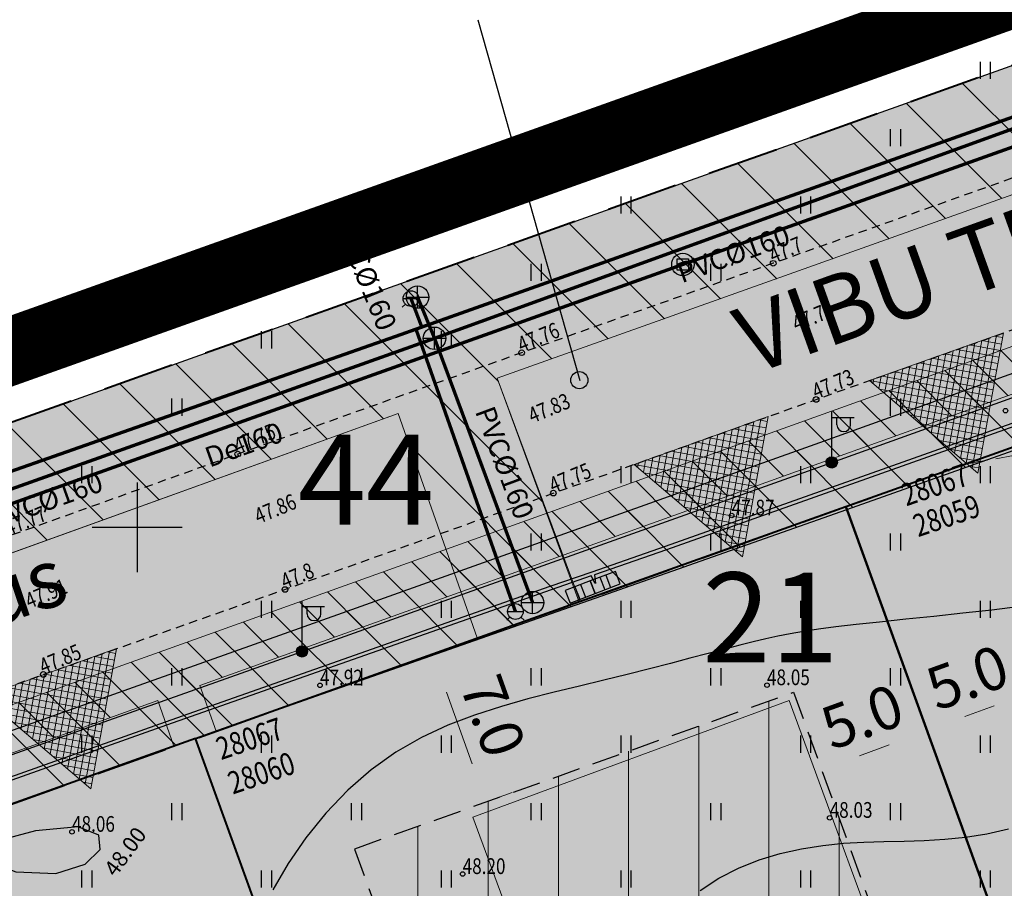
# Model space of a CAD drawing. Units: metres. Extents: x 546143 to 547565, y 6582310 to 6583332.
# Drawn here: x 546395 to 546439, y 6583034 to 6583073 of the extents above; entities that cross this region are included whole.
import ezdxf

# ---------------------------------------------------------------- set-up
doc = ezdxf.new("R2010")
doc.units = ezdxf.units.M
doc.header["$LTSCALE"] = 0.5
doc.header["$MEASUREMENT"] = 0
for name, pattern in [('ASFBET', [2.5, 1.5, -1]), ('DASHED', [0.75, 0.5, -0.25]), ('DASHED2', [9.525, 6.35, -3.175]), ('KATASTRIPIIR', [0.02, 0.01, 0.01]), ('NOLVAKRIIPS', [0.2, 0.1, 0.1]), ('PIIRID', [7.5, 5, -1, 0.5, -1])]:
    doc.linetypes.add(name, pattern=pattern)
for name, color, linetype, lineweight in [('___PLANALA', 223, 'PIIRID', 50), ('D_hoonestusala_viirutus', 7, 'Continuous', 9), ('D_SERVITUUDI_PIND_ELVESO_olev', 7, 'Continuous', 9), ('D_servituut_ELVESO_OLEV_joon', 7, 'Continuous', 13), ('D_SERVITUUT_KOOND_JOON_PLAN', 7, 'Continuous', 9), ('HOONE-PL_DT', 7, 'Continuous', 15), ('HOONESTUSALA-DT', 7, 'DASHED', 30), ('KAITSEVOOND_ELVESO_LAHTE', 7, 'PIIRANGUJOON', 18), ('KAITSEVÖÖND_LDTL', 7, 'PIIRANGUJOON', 18), ('KIRI_D', 7, 'Continuous', 15), ('KIRI_MOODUD', 7, 'Continuous', 15), ('KIRI_REDEL', 5, 'Continuous', 15), ('KRUNDID', 1, 'Continuous', 60), ('pl_sissesõit', 7, 'Continuous', 5), ('TEENÄHTAVUSKOLMNURK_DTI', 7, 'Continuous', 15), ('TS-ELAMUMAAD_PIND', 51, 'Continuous', 9), ('TS-TRANSPORDIMAA', 254, 'Continuous', 9)]:
    doc.layers.add(name, color=color, linetype=linetype, lineweight=lineweight)
for name, color, linetype in [('D_krundi_nr', 7, 'Continuous'), ('D_SERV_JOOON_ELEKT_LAHTE', 7, 'Continuous'), ('D_SERV_OLEV_ELEKT_PIND_LAHTE', 7, 'Continuous'), ('D_SERV_SIDE_PIND_PLAN', 7, 'Continuous'), ('TO_DKAEV', 7, 'Continuous'), ('TO_DTRASS', 6, 'Continuous'), ('TO_HALJASTUS', 3, 'Continuous'), ('TO_HORISONTAAL', 6, 'Continuous'), ('TO_KKAEV', 7, 'Continuous'), ('TO_KORGUS', 7, 'Continuous'), ('TO_KTRASS', 30, 'Continuous'), ('TO_MPKAABEL', 1, 'Continuous'), ('TO_PIIR', 32, 'Continuous'), ('TO_POST', 1, 'Continuous'), ('TO_TEE', 7, 'Continuous'), ('TO_VKAEV', 7, 'Continuous'), ('TO_VORK', 7, 'Continuous'), ('TO_VTRASS', 5, 'Continuous')]:
    doc.layers.add(name, color=color, linetype=linetype)
doc.styles.add('Arial', font='arial.ttf', dxfattribs={"height": 1.9})
doc.styles.add('ITALIC', font='italic.shx')
doc.styles.add('romans', font='romans.shx', dxfattribs={"width": 0.8, "height": 0.9})
doc.styles.get("Standard").update_dxf_attribs({"font": 'romans.shx', "width": 0.8, "height": 0.9})
doc.linetypes.add('-D-', pattern='A,10,-1.5,["D",romans,S=1.4,R=0,X=-0.7,Y=-0.7],-1.5,10,-3', length=26)
doc.linetypes.add('-K-', pattern='A,10,-1.5,["K",romans,S=1.4,R=0,X=-0.7,Y=-0.7],-1.5,10,-3', length=26)
doc.linetypes.add('-V-', pattern='A,10,-1.5,["V",romans,S=1.4,R=0,X=-0.7,Y=-0.7],-1.5,10,-3', length=26)
doc.linetypes.add('KAITSETORU', pattern='A,0,[153,mkm.shx,S=0.075,R=0,X=0,Y=0],-0.15,[153,mkm.shx,S=0.075,R=0,X=0,Y=0],-0.15,[153,mkm.shx,S=0.075,R=0,X=0,Y=0],-0.15,[153,mkm.shx,S=0.075,R=0,X=0,Y=0],-0.15,[153,mkm.shx,S=0.075,R=0,X=0,Y=0],-0.15,[153,mkm.shx,S=0.075,R=0,X=0,Y=0],-0.15,[152,mkm.shx,S=0.075,R=0,X=0,Y=0],-1.2', length=2.1)
doc.linetypes.add('MP_KBL', pattern='A,8,-2,[138,mkm.shx,S=1,R=0,X=0,Y=0],6,[138,mkm.shx,S=1,R=180,X=0,Y=0],-2', length=18)
doc.linetypes.add('PIIRANGUJOON', pattern='A,5,-2,[1,rist.shx,S=1,R=0,X=0,Y=0],-2', length=9)
doc.dimstyles.new('Copy of DIM500', dxfattribs={"dimtxt": 3, "dimasz": 1.8, "dimexe": 1.25, "dimexo": 0.625, "dimtad": 1, "dimdec": 1, "dimzin": 0, "dimdsep": 46, "dimtxsty": 'Arial', "dimcen": 2, "dimclrd": 256, "dimclre": 256, "dimclrt": 256, "dimazin": 0, "dimtfac": 1, "dimtdec": 1, "dimtmove": 0, "dimatfit": 3, "dimfxl": 1, "dimtvp": 1, "dimtolj": 1, "dimtzin": 0, "dimlwd": -1, "dimlwe": -1, "dimarcsym": 0})
pattern_1 = [(135, (0, 0), (-1.69705627485, -1.69705627485), [])]

# ---------------------------------------------------------------- blocks, each defined once
blk = doc.blocks.new('VKORIS')
at = {"color": 0, "linetype": 'Continuous'}
for p, q in [((0, 4), (0, -4)), ((-4, 0), (4, 0))]:
    blk.add_line(p, q, dxfattribs=at)
blk = doc.blocks.new('MEPOST')
at = {"color": 0, "linetype": 'Continuous', "const_width": 0.5}
blk.add_lwpolyline([(-0.25, 0, 1), (0.25, 0, 1)], format="xyb", close=True, dxfattribs=at)
at = {"color": 0, "linetype": 'Continuous'}
blk.add_circle((0, 0), 0.5, dxfattribs=at)
blk = doc.blocks.new('VAPOST')
at = {"color": 0, "linetype": 'Continuous'}
for p, q in [((0, 0.5), (0, 4.5)), ((0, 4), (2, 4)), ((0.453, 3.358), (0.453, 4)), ((1.679, 3.358), (1.679, 4))]:
    blk.add_line(p, q, dxfattribs=at)
blk.add_arc((1.066, 3.358), 0.613, 180, 0, dxfattribs=at)
blk = doc.blocks.new('DRKAEV')
at = {"color": 0, "linetype": 'Continuous'}
for p, q in [((-0.5, -0.5), (-0.5, 0.5)), ((-0.5, 0.5), (0.5, 0.5)), ((0.5, 0.5), (0.5, -0.5)), ((0.5, -0.5), (-0.5, -0.5))]:
    blk.add_line(p, q, dxfattribs=at)
blk.add_circle((0, 0), 1, dxfattribs=at)
blk = doc.blocks.new('KAKAEV')
at = {"color": 0, "linetype": 'Continuous'}
for p, q in [((0, -1), (0, 1)), ((-1, 0), (1, 0))]:
    blk.add_line(p, q, dxfattribs=at)
blk.add_circle((0, 0), 1, dxfattribs=at)
blk = doc.blocks.new('VESIIB')
at = {"color": 0, "linetype": 'Continuous'}
for p, q in [((-0.7, 0), (0.7, 0)), ((-0.495, -0.495), (-0.774, -0.774)), ((0.495, -0.495), (0.774, -0.774))]:
    blk.add_line(p, q, dxfattribs=at)
blk.add_circle((0, 0), 0.7, dxfattribs=at)
blk = doc.blocks.new('ELKAPP')
at = {"color": 0, "linetype": 'Continuous'}
for p, q in [((1.195, 0.597), (-1.195, 0.597)), ((-1.195, 0.597), (-1.195, -0.597)), ((-0.271, 0.597), (-0.271, -0.597)), ((0.271, 0.597), (0.271, -0.597)), ((1.195, -0.597), (1.195, 0.597)), ((-1.195, -0.597), (1.195, -0.597))]:
    blk.add_line(p, q, dxfattribs=at)
blk = doc.blocks.new('HEIN')
at = {"color": 0, "linetype": 'Continuous'}
for p, q in [((-0.455, 0.761), (-0.455, -0.761)), ((0.455, 0.761), (0.455, -0.761))]:
    blk.add_line(p, q, dxfattribs=at)
blk = doc.blocks.new('RING02')
at = {"color": 0, "linetype": 'Continuous', "lineweight": -3}
blk.add_circle((0, 0), 0.25, dxfattribs=at)
blk = doc.blocks.new('*D130')
at = {"layer": 'KIRI_MOODUD', "ltscale": 5, "transparency": 16777216}
for p, q in [((546434.985, 6583041.452), (546434.751, 6583042.099)), ((546430.278, 6583039.746), (546430.044, 6583040.393)), ((546432.162, 6583039.831), (546433.484, 6583040.31))]:
    blk.add_line(p, q, dxfattribs=at)
at = {"layer": 'KIRI_MOODUD', "lineweight": 30, "ltscale": 5, "transparency": 16777216}
for points in [[(546433.382, 6583040.592), (546433.587, 6583040.028), (546435.177, 6583040.924)], [(546432.06, 6583040.113), (546432.264, 6583039.549), (546430.47, 6583039.218)]]:
    blk.add_solid(points, dxfattribs=at)
at = {"layer": 'KIRI_MOODUD', "ltscale": 5, "transparency": 16777216, "insert": (546432.28, 6583041.57), "char_height": 1.9, "attachment_point": 5, "rotation": 19.9258, "style": 'Arial'}
blk.add_mtext('\\A1;5.0', dxfattribs=at)
blk = doc.blocks.new('*D131')
at = {"layer": 'KIRI_MOODUD', "ltscale": 5, "transparency": 16777216}
for p, q in [((546439.657, 6583043.214), (546439.429, 6583043.844)), ((546434.964, 6583041.511), (546434.735, 6583042.141)), ((546436.854, 6583041.58), (546438.163, 6583042.055))]:
    blk.add_line(p, q, dxfattribs=at)
at = {"layer": 'KIRI_MOODUD', "lineweight": 30, "ltscale": 5, "transparency": 16777216}
for points in [[(546438.061, 6583042.337), (546438.266, 6583041.773), (546439.855, 6583042.669)], [(546436.751, 6583041.862), (546436.956, 6583041.297), (546435.162, 6583040.966)]]:
    blk.add_solid(points, dxfattribs=at)
at = {"layer": 'KIRI_MOODUD', "ltscale": 5, "transparency": 16777216, "insert": (546436.964, 6583043.317), "char_height": 1.9, "attachment_point": 5, "rotation": 19.9413, "style": 'Arial'}
blk.add_mtext('\\A1;5.0', dxfattribs=at)
blk = doc.blocks.new('*D132')
at = {"layer": 'KIRI_MOODUD', "transparency": 16777216}
for p, q in [((546413.602, 6583044.518), (546414.345, 6583044.783)), ((546414.913, 6583039.466), (546413.772, 6583042.667)), ((546415.952, 6583037.926), (546416.695, 6583038.191))]:
    blk.add_line(p, q, dxfattribs=at)
for points in [[(546414.054, 6583042.768), (546413.489, 6583042.567), (546413.167, 6583044.363)], [(546415.196, 6583039.567), (546414.631, 6583039.366), (546415.518, 6583037.771)]]:
    blk.add_solid(points, dxfattribs=at)
at = {"layer": 'KIRI_MOODUD', "transparency": 16777216, "insert": (546415.845, 6583041.603), "char_height": 1.9, "attachment_point": 5, "rotation": 289.6234, "style": 'Arial'}
blk.add_mtext('\\A1;7.0', dxfattribs=at)

msp = doc.modelspace()

# ---------------------------------------------------------------- hatches: boundary and pattern name
at = {"layer": 'D_hoonestusala_viirutus'}
h = msp.add_hatch(dxfattribs=at)
h.set_pattern_fill('ANSI31', color=256, scale=25, angle=45, style=0)
h.set_pattern_definition([(90, (0, 0), (-3.125, 7e-16), [])])
h.paths.add_polyline_path([(546409.686, 6583035.691), (546429.22, 6583042.657), (546438.005, 6583018.444), (546430.295, 6583011.174), (546428.764, 6583003.366), (546422.262, 6583000.996)])
at = {"layer": 'D_SERV_OLEV_ELEKT_PIND_LAHTE', "linetype": 'Continuous', "ltscale": 5}
h = msp.add_hatch(dxfattribs=at)
h.set_pattern_fill('_USER', color=256, scale=2.4, angle=135, style=0, pattern_type=0)
h.set_pattern_definition(pattern_1)
edge = h.paths.add_edge_path()
edge.add_line((546534.116, 6583087.481), (546533.041, 6583090.352))
edge.add_line((546533.041, 6583090.352), (546503.871, 6583079.848))
edge.add_line((546503.871, 6583079.848), (546499.233, 6583092.044))
edge.add_line((546499.233, 6583092.044), (546497.486, 6583091.421))
edge.add_line((546497.486, 6583091.421), (546502.131, 6583079.221))
edge.add_line((546502.131, 6583079.221), (546501.236, 6583078.899))
edge.add_line((546501.236, 6583078.899), (546477.593, 6583070.637))
edge.add_line((546477.593, 6583070.637), (546454.103, 6583062.271))
edge.add_line((546454.103, 6583062.271), (546430.589, 6583053.827))
edge.add_line((546430.589, 6583053.827), (546407.006, 6583045.414))
edge.add_line((546407.006, 6583045.414), (546383.685, 6583037.134))
edge.add_line((546383.685, 6583037.134), (546371.753, 6583032.817))
edge.add_line((546371.753, 6583032.817), (546367.53, 6583045.081))
edge.add_line((546367.53, 6583045.081), (546365.504, 6583044.359))
edge.add_line((546365.504, 6583044.359), (546369.731, 6583032.086))
edge.add_line((546369.731, 6583032.086), (546356.617, 6583027.325))
edge.add_line((546356.617, 6583027.325), (546343.429, 6583022.623))
edge.add_line((546343.429, 6583022.623), (546344.412, 6583019.883))
edge.add_line((546344.412, 6583019.883), (546356.724, 6583024.24))
edge.add_line((546356.724, 6583024.24), (546359.493, 6583025.227))
edge.add_line((546359.493, 6583025.227), (546368.867, 6583028.569))
edge.add_line((546368.867, 6583028.569), (546402.59, 6583040.593))
edge.add_line((546402.59, 6583040.593), (546420.687, 6583046.942))
edge.add_line((546420.687, 6583046.942), (546431.6, 6583050.793))
edge.add_line((546431.6, 6583050.793), (546449.468, 6583057.132))
edge.add_line((546449.468, 6583057.132), (546453.554, 6583058.788))
edge.add_line((546453.554, 6583058.788), (546457.642, 6583060.222))
edge.add_line((546457.642, 6583060.222), (546471.945, 6583065.308))
edge.add_line((546471.945, 6583065.308), (546476.92, 6583067.08))
edge.add_line((546476.92, 6583067.08), (546506.728, 6583077.723))
edge.add_line((546506.728, 6583077.723), (546534.054, 6583087.407))
at = {"layer": 'D_SERV_SIDE_PIND_PLAN', "linetype": 'Continuous', "ltscale": 5}
h = msp.add_hatch(dxfattribs=at)
h.set_pattern_fill('_USER', color=256, scale=1.2, angle=135, style=0, pattern_type=0)
h.set_pattern_definition([(135, (0, 0), (-0.84852813742, -0.84852813742), [])])
h.paths.add_polyline_path([(546533.021, 6583087.098), (546534.116, 6583087.488), (546533.05, 6583090.453), (546532.714, 6583091.395), (546504.52, 6583081.325), (546456.336, 6583064.283), (546401.184, 6583044.509), (546355.266, 6583028.137), (546343.026, 6583023.773), (546343.697, 6583021.889), (546354.997, 6583025.918), (546355.723, 6583023.883), (546357.608, 6583024.555), (546356.881, 6583026.589), (546400.914, 6583042.289), (546401.64, 6583040.254), (546403.524, 6583040.925), (546402.798, 6583042.963), (546454.767, 6583061.596), (546455.529, 6583059.468), (546456.845, 6583059.938), (546458.715, 6583060.604), (546457.952, 6583062.734), (546504.244, 6583079.123), (546504.969, 6583077.096), (546506.852, 6583077.767), (546506.129, 6583079.793), (546532.066, 6583089.041)])
at = {"layer": 'D_SERVITUUDI_PIND_ELVESO_olev', "linetype": 'Continuous', "ltscale": 5}
h = msp.add_hatch(dxfattribs=at)
h.set_pattern_fill('_USER', color=256, scale=2.4, angle=135, style=0, pattern_type=0)
h.set_pattern_definition(pattern_1)
h.paths.add_polyline_path([(546530.559, 6583097.457), (546513.161, 6583091.369), (546516.74, 6583081.293), (546512.418, 6583079.752), (546508.778, 6583089.798), (546467.908, 6583075.113), (546471.395, 6583065.112), (546466.827, 6583063.47), (546463.243, 6583073.443), (546416.034, 6583056.633), (546419.721, 6583046.7), (546415.132, 6583045.083), (546411.618, 6583055.06), (546346.246, 6583031.5), (546349.69, 6583021.732), (546344.423, 6583019.854), (546339.049, 6583034.925), (546366.518, 6583044.719), (546445.64, 6583072.929), (546498.385, 6583091.741), (546528.724, 6583102.552)])
at = {"layer": 'pl_sissesõit', "ltscale": 5}
h = msp.add_hatch(dxfattribs=at)
h.set_pattern_fill('ANSI37', color=256, scale=2.36, angle=-55.3766, style=0)
h.set_pattern_definition([(169.6236379966, (5805288.4677, 6072310.75695), (0.053133437306, 0.290175529361), []), (79.6236379966, (5805288.4677, 6072310.75695), (0.290175529361, -0.053133437306), [])])
h.paths.add_polyline_path([(546438.576, 6583058.66), (546432.603, 6583056.527), (546437.433, 6583052.415)])
h = msp.add_hatch(dxfattribs=at)
h.set_pattern_fill('ANSI37', color=256, scale=2.36, angle=-55.3766, style=0)
h.set_pattern_definition([(169.6236379966, (5805277.9868, 6072307.02427), (0.053133437306, 0.290175529361), []), (79.6236379966, (5805277.9868, 6072307.02427), (0.290175529361, -0.053133437306), [])])
h.paths.add_polyline_path([(546428.095, 6583054.927), (546422.123, 6583052.794), (546426.952, 6583048.682)])
h = msp.add_hatch(dxfattribs=at)
h.set_pattern_fill('ANSI37', color=256, scale=2.36, angle=-55.3766, style=0)
h.set_pattern_definition([(169.6236379966, (5805248.9762, 6072296.69438), (0.053133437306, 0.290175529361), []), (79.6236379966, (5805248.9762, 6072296.69438), (0.290175529361, -0.053133437306), [])])
h.paths.add_polyline_path([(546399.085, 6583044.597), (546393.112, 6583042.464), (546397.941, 6583038.352)])
at = {"layer": 'TS-ELAMUMAAD_PIND', "linetype": 'Continuous', "lineweight": 30, "ltscale": 5}
for points in [[(546448.159, 6583005.113), (546431.554, 6583050.92), (546456.845, 6583059.938), (546465.948, 6583034.482), (546489.035, 6583022.216), (546489.735, 6583020.253)], [(546402.591, 6583040.592), (546431.555, 6583050.919), (546448.159, 6583005.114), (546419.268, 6582994.583)], [(546359.493, 6583025.227), (546370.494, 6582994.375), (546413.741, 6583009.831), (546402.591, 6583040.592)]]:
    msp.add_hatch(color=256, dxfattribs=at).paths.add_polyline_path(points)
at = {"layer": 'TS-TRANSPORDIMAA', "linetype": 'Continuous', "lineweight": 30, "ltscale": 5}
msp.add_hatch(color=256, dxfattribs=at).paths.add_polyline_path([(546344.423, 6583019.854), (546359.493, 6583025.227), (546402.59, 6583040.593), (546431.554, 6583050.92), (546456.845, 6583059.938), (546471.941, 6583065.32), (546476.916, 6583067.094), (546506.728, 6583077.723), (546534.114, 6583087.489), (546528.739, 6583102.561), (546498.385, 6583091.741), (546445.638, 6583072.933), (546366.518, 6583044.72), (546339.049, 6583034.926)])

# ---------------------------------------------------------------- linework, layer by layer
at = {"layer": '___PLANALA', "color": 200, "lineweight": 30, "const_width": 3, "flags": 128}
msp.add_lwpolyline([(546347.495, 6582899.957), (546414.674, 6582819.455), (546417.657, 6582802.957), (546435.725, 6582789.344), (546450.423, 6582806.323), (546495.462, 6582815.191), (546529.859, 6582856.828), (546617.059, 6582784.789), (546629.333, 6582799.293), (546662.729, 6582840.627), (546689.434, 6582873.939), (546708.721, 6582897.421), (546741.687, 6582937.905), (546756.434, 6582956.678), (546778.895, 6582989.14), (546788.089, 6583004.032), (546798.133, 6583020.303), (546767.238, 6583027.097), (546729.518, 6583037.337), (546700.266, 6583046.369), (546663.475, 6583061.551), (546651.372, 6583048.589), (546595.761, 6582988.464), (546557.449, 6583030.978), (546536.942, 6583088.496), (546530.561, 6583106.392), (546497.38, 6583094.562), (546444.632, 6583075.755), (546365.511, 6583047.544), (546335.216, 6583036.743), (546341.597, 6583018.846), (546375.659, 6582923.314), (546347.495, 6582899.957)], dxfattribs=at)
at = {"layer": 'D_SERV_JOOON_ELEKT_LAHTE', "ltscale": 5, "flags": 128}
for points in [[(546534.134, 6583087.435), (546533.041, 6583090.352), (546503.871, 6583079.848), (546499.233, 6583092.044), (546497.486, 6583091.421), (546502.131, 6583079.221), (546501.236, 6583078.899), (546477.593, 6583070.637), (546454.103, 6583062.271), (546430.589, 6583053.827), (546407.006, 6583045.414), (546383.685, 6583037.134)], [(546368.867, 6583028.569), (546402.59, 6583040.593), (546420.687, 6583046.942), (546431.6, 6583050.793), (546449.468, 6583057.132), (546453.554, 6583058.788), (546457.642, 6583060.222), (546471.945, 6583065.308), (546476.92, 6583067.08), (546506.728, 6583077.723), (546534.134, 6583087.435)]]:
    msp.add_lwpolyline(points, dxfattribs=at)
at = {"layer": 'D_servituut_ELVESO_OLEV_joon', "ltscale": 5, "flags": 128}
msp.add_lwpolyline([(546530.559, 6583097.457), (546513.161, 6583091.369), (546516.74, 6583081.293), (546512.418, 6583079.752), (546508.778, 6583089.798), (546467.908, 6583075.113), (546471.395, 6583065.112), (546466.827, 6583063.47), (546463.243, 6583073.443), (546416.034, 6583056.633), (546419.721, 6583046.7), (546415.132, 6583045.083), (546411.618, 6583055.06), (546346.246, 6583031.5), (546349.69, 6583021.732), (546344.423, 6583019.854), (546339.049, 6583034.925), (546366.518, 6583044.719), (546445.64, 6583072.929), (546498.385, 6583091.741), (546528.724, 6583102.552), (546530.559, 6583097.457)], dxfattribs=at)
at = {"layer": 'D_SERVITUUT_KOOND_JOON_PLAN', "ltscale": 5, "flags": 128}
msp.add_lwpolyline([(546382.905, 6583037.992), (546401.184, 6583044.509), (546456.336, 6583064.283), (546504.52, 6583081.325), (546532.714, 6583091.395), (546534.108, 6583087.485), (546533.021, 6583087.098), (546532.066, 6583089.041), (546506.134, 6583079.779), (546506.851, 6583077.767), (546504.969, 6583077.095), (546504.244, 6583079.123), (546457.952, 6583062.734), (546458.715, 6583060.604), (546455.531, 6583059.463), (546454.767, 6583061.596), (546402.798, 6583042.963), (546403.523, 6583040.924), (546401.64, 6583040.253), (546400.914, 6583042.289), (546383.604, 6583036.051)], dxfattribs=at)
at = {"layer": 'HOONE-PL_DT', "ltscale": 0.1, "flags": 128}
msp.add_lwpolyline([(546414.948, 6583037.096), (546429.024, 6583042.287), (546434.216, 6583028.199), (546420.137, 6583023.022), (546414.948, 6583037.096)], dxfattribs=at)
at = {"layer": 'HOONESTUSALA-DT', "ltscale": 5}
msp.add_lwpolyline([(546409.686, 6583035.691), (546429.22, 6583042.657), (546438.005, 6583018.444), (546430.295, 6583011.174), (546428.764, 6583003.366), (546422.262, 6583000.996)], close=True, dxfattribs=at)
at = {"layer": 'KAITSEVOOND_ELVESO_LAHTE', "flags": 128}
for points in [[(546339.049, 6583034.925), (546366.597, 6583044.747), (546445.64, 6583072.929), (546498.405, 6583091.685), (546528.724, 6583102.552)], [(546530.559, 6583097.457), (546513.161, 6583091.369), (546516.743, 6583081.285), (546512.429, 6583079.722), (546508.778, 6583089.798), (546467.908, 6583075.113), (546471.395, 6583065.112), (546466.827, 6583063.47), (546463.243, 6583073.443), (546416.034, 6583056.633), (546419.685, 6583046.665), (546415.132, 6583045.083), (546411.618, 6583055.06), (546385.341, 6583045.59), (546346.246, 6583031.5), (546349.69, 6583021.732)]]:
    msp.add_lwpolyline(points, dxfattribs=at)
at = {"layer": 'KAITSEVÖÖND_LDTL', "flags": 128}
for points in [[(546333.963, 6583019.249), (546334.652, 6583019.493), (546356.617, 6583027.325), (546359.9, 6583028.529), (546383.685, 6583037.134), (546407.006, 6583045.414), (546430.589, 6583053.827), (546454.103, 6583062.271), (546477.593, 6583070.637), (546501.236, 6583078.899), (546533.041, 6583090.352)], [(546457.599, 6583060.429), (546449.468, 6583057.132), (546423.892, 6583048.059), (546420.687, 6583046.942), (546401.38, 6583040.154), (546371.803, 6583029.648), (546359.612, 6583025.169), (546359.627, 6583025.018)]]:
    msp.add_lwpolyline(points, dxfattribs=at)
at = {"layer": 'KIRI_REDEL', "color": 5, "linetype": 'Continuous', "lineweight": 30}
msp.add_lwpolyline([(546415.164, 6583072.592), (546419.715, 6583056.532)], dxfattribs=at)
msp.add_circle((546419.688, 6583056.549), 0.383, dxfattribs=at)
at = {"layer": 'KRUNDID', "color": 5, "linetype": 'DASHED2', "lineweight": 40, "flags": 128}
msp.add_lwpolyline([(546344.423, 6583019.854), (546359.493, 6583025.227), (546402.59, 6583040.593), (546431.554, 6583050.92), (546456.845, 6583059.938), (546471.941, 6583065.32), (546476.916, 6583067.094), (546506.728, 6583077.723), (546534.114, 6583087.489), (546528.739, 6583102.561), (546498.385, 6583091.741), (546445.638, 6583072.933), (546366.518, 6583044.72), (546339.049, 6583034.926), (546344.423, 6583019.854)], dxfattribs=at)
at = {"layer": 'KRUNDID', "lineweight": 40, "ltscale": 0.5, "flags": 128}
msp.add_lwpolyline([(546448.159, 6583005.113), (546431.554, 6583050.92), (546456.845, 6583059.938), (546465.948, 6583034.482), (546489.035, 6583022.216), (546489.735, 6583020.253), (546448.159, 6583005.113)], dxfattribs=at)
at = {"layer": 'KRUNDID', "lineweight": 40, "ltscale": 0.5}
for points in [[(546402.591, 6583040.592), (546431.555, 6583050.919), (546448.159, 6583005.114), (546419.268, 6582994.583), (546402.591, 6583040.592)], [(546359.493, 6583025.227), (546370.494, 6582994.375), (546413.741, 6583009.831), (546402.591, 6583040.592), (546359.493, 6583025.227)]]:
    msp.add_lwpolyline(points, dxfattribs=at)
at = {"layer": 'pl_sissesõit', "ltscale": 5}
for points in [[(546438.576, 6583058.66), (546432.603, 6583056.527), (546437.433, 6583052.415), (546438.576, 6583058.66)], [(546428.095, 6583054.927), (546422.123, 6583052.794), (546426.952, 6583048.682), (546428.095, 6583054.927)], [(546399.085, 6583044.597), (546393.112, 6583042.464), (546397.941, 6583038.352), (546399.085, 6583044.597)]]:
    msp.add_lwpolyline(points, dxfattribs=at)
at = {"layer": 'TEENÄHTAVUSKOLMNURK_DTI', "linetype": 'DASHED2', "lineweight": 20, "ltscale": 0.25, "flags": 128}
msp.add_lwpolyline([(546467.133, 6583058.296), (546436.491, 6583052.737)], dxfattribs=at)
at = {"layer": 'TO_DTRASS', "linetype": '-D-', "ltscale": 0.5, "const_width": 0.15, "flags": 128}
for points in [[(546464.451, 6583075.996), (546424.298, 6583061.701)], [(546424.298, 6583061.701), (546384.533, 6583047.532), (546343.701, 6583032.703)]]:
    msp.add_lwpolyline(points, dxfattribs=at)
at = {"layer": 'TO_HORISONTAAL', "linetype": 'Continuous', "lineweight": -3, "elevation": 48}
for points in [[(546439.32, 6583046.469), (546438.058, 6583046.317), (546436.761, 6583046.172), (546435.468, 6583046.034), (546434.219, 6583045.904), (546433.052, 6583045.782), (546432.006, 6583045.669), (546431.107, 6583045.563), (546430.34, 6583045.463), (546429.673, 6583045.364), (546429.077, 6583045.261), (546428.525, 6583045.153), (546427.985, 6583045.033), (546427.43, 6583044.899), (546426.83, 6583044.746), (546426.16, 6583044.573), (546425.42, 6583044.379), (546424.612, 6583044.168), (546423.741, 6583043.941), (546422.811, 6583043.701), (546421.824, 6583043.451), (546420.785, 6583043.192), (546419.697, 6583042.927), (546418.565, 6583042.655), (546417.401, 6583042.362), (546416.217, 6583042.03), (546415.024, 6583041.644), (546413.836, 6583041.186), (546412.665, 6583040.639), (546411.523, 6583039.986), (546410.422, 6583039.21), (546409.376, 6583038.301), (546408.4, 6583037.282), (546407.509, 6583036.182), (546406.72, 6583035.033), (546406.047, 6583033.862)], [(546392.45, 6583035.513), (546394.601, 6583034.67), (546396.385, 6583034.586), (546397.68, 6583035.002), (546398.36, 6583035.659), (546398.301, 6583036.298), (546397.379, 6583036.66), (546395.47, 6583036.484), (546392.743, 6583035.768)], [(546425.063, 6583033.831), (546425.892, 6583034.375), (546426.772, 6583034.826), (546427.69, 6583035.19), (546428.631, 6583035.476), (546429.579, 6583035.69), (546430.521, 6583035.839), (546431.444, 6583035.933), (546432.352, 6583035.986), (546433.25, 6583036.015), (546434.146, 6583036.035), (546435.045, 6583036.064), (546435.954, 6583036.116), (546436.879, 6583036.209), (546437.827, 6583036.358), (546438.799, 6583036.574)]]:
    msp.add_lwpolyline(points, dxfattribs=at)
at = {"layer": 'TO_KORGUS', "linetype": 'Continuous'}
for centre in [(546438.661, 6583055.19), (546426.472, 6583050.527), (546408.14, 6583042.962), (546428.042, 6583042.972), (546430.833, 6583037.067), (546397.101, 6583036.445), (546414.492, 6583034.566)]:
    msp.add_circle(centre, 0.1, dxfattribs=at)
at = {"layer": 'TO_KTRASS', "linetype": '-K-', "ltscale": 0.5, "const_width": 0.15, "flags": 128}
for points in [[(546439.172, 6583067.805), (546413.241, 6583058.411)], [(546413.241, 6583058.411), (546412.486, 6583060.247)], [(546413.241, 6583058.411), (546377.991, 6583045.86), (546342.621, 6583033.413)], [(546413.241, 6583058.411), (546417.608, 6583046.646)]]:
    msp.add_lwpolyline(points, dxfattribs=at)
at = {"layer": 'TO_MPKAABEL', "linetype": 'KAITSETORU', "ltscale": 0.5, "flags": 128}
msp.add_lwpolyline([(546334.297, 6583018.306), (546334.987, 6583018.551), (546356.958, 6583026.384), (546360.242, 6583027.589), (546384.022, 6583036.193), (546407.341, 6583044.472), (546430.926, 6583052.885), (546454.44, 6583061.329), (546477.926, 6583069.694), (546501.572, 6583077.957), (546525.294, 6583086.621)], dxfattribs=at)
at = {"layer": 'TO_MPKAABEL', "linetype": 'MP_KBL', "ltscale": 0.5, "flags": 128}
for points in [[(546334.297, 6583018.306), (546334.987, 6583018.551), (546356.958, 6583026.384), (546360.242, 6583027.589), (546384.022, 6583036.193), (546407.341, 6583044.472), (546430.926, 6583052.885), (546454.44, 6583061.329), (546477.926, 6583069.694), (546501.572, 6583077.957), (546525.294, 6583086.621)], [(546474.205, 6583065.364), (546473.537, 6583067.408), (546471.715, 6583066.907), (546458.739, 6583062.131), (546458.077, 6583061.863), (546449.059, 6583058.207), (546423.511, 6583049.144), (546420.239, 6583048.004), (546418.38, 6583047.357), (546400.997, 6583041.239), (546371.434, 6583030.737), (546371.228, 6583031.283), (546367.049, 6583043.553), (546366.71, 6583044.42)], [(546474.062, 6583065.318), (546473.439, 6583067.225), (546471.761, 6583066.765), (546458.793, 6583061.991), (546458.133, 6583061.724), (546449.113, 6583058.067), (546423.561, 6583049.002), (546420.357, 6583047.886), (546420.412, 6583047.501)], [(546420.395, 6583047.495), (546420.215, 6583047.837), (546418.43, 6583047.215), (546401.047, 6583041.097), (546371.463, 6583030.588), (546365.357, 6583028.238), (546360.391, 6583026.557), (546358.541, 6583025.841), (546358.788, 6583023.332), (546359.317, 6583022.156), (546360.093, 6583020.029), (546366.173, 6583002.846), (546368.154, 6582997.41), (546372.036, 6582985.951), (546372.797, 6582983.782), (546381.509, 6582959.219), (546383.061, 6582955.169), (546383.896, 6582955.19)]]:
    msp.add_lwpolyline(points, dxfattribs=at)
at = {"layer": 'TO_PIIR', "linetype": 'KATASTRIPIIR', "ltscale": 0.5, "flags": 128}
for points in [[(546558.297, 6583113.096), (546558.297, 6583113.096), (546577.209, 6583129.591), (546587.699, 6583117.509), (546579.772, 6583110.595), (546569.105, 6583101.292), (546566.527, 6583099.044), (546534.116, 6583087.488), (546359.493, 6583025.227)], [(546439.581, 6583089.921), (546445.64, 6583072.929), (546366.518, 6583044.719)]]:
    msp.add_lwpolyline(points, dxfattribs=at)
at = {"layer": 'TO_TEE', "linetype": 'ASFBET', "ltscale": 0.5, "flags": 128}
msp.add_lwpolyline([(546601.202, 6583124.732), (546596.115, 6583130.093), (546591.791, 6583134.678), (546584.976, 6583142.275), (546585.752, 6583140.159), (546586.437, 6583136.705), (546586.352, 6583133.791), (546585.32, 6583131.425), (546584.989, 6583130.926), (546581.099, 6583127.376), (546572.32, 6583119.606), (546563.692, 6583112.303, -0.076958), (546556.297, 6583107.781), (546551.037, 6583105.539), (546545.059, 6583103.449), (546537.327, 6583100.662), (546522.516, 6583095.403), (546513.37, 6583092.163), (546498.363, 6583086.829), (546489.067, 6583083.511), (546474.681, 6583078.37), (546461.232, 6583073.579), (546451.21, 6583069.969), (546443.394, 6583067.116), (546428.321, 6583061.751), (546417.118, 6583057.767), (546404.485, 6583053.259), (546394.279, 6583049.599), (546381.88, 6583045.168), (546371.269, 6583041.397), (546357.131, 6583036.397), (546340.249, 6583030.388), (546332.245, 6583027.6), (546322.336, 6583024.049), (546307.951, 6583018.847), (546297.787, 6583015.207), (546285.408, 6583010.842), (546276.101, 6583007.483), (546267.705, 6583004.324, 0.04632), (546261.522, 6583001.319, 0.054283), (546254.95, 6582997.151, 0.059843), (546250.698, 6582993.396, -0.016649), (546246.014, 6582988.745), (546242.254, 6582984.22), (546237.428, 6582977.925, 0.06092), (546235.11, 6582972.781, 0.070451), (546234.452, 6582967.286, 0.081475), (546235.19, 6582963.784, 0.042334), (546238.069, 6582958.088), (546241.801, 6582953.309), (546247.907, 6582945.73), (546258.764, 6582932.651), (546269.97, 6582919.103), (546277.249, 6582910.289), (546288.697, 6582896.449), (546298.338, 6582884.849), (546306.664, 6582874.802), (546314.446, 6582865.525), (546328.987, 6582848.279, -0.13525), (546332.764, 6582840.476), (546333.18, 6582837.295), (546333.301, 6582830.043), (546333.386, 6582811.956), (546333.951, 6582798.974), (546333.928, 6582792.445, -0.258601), (546330.142, 6582785.709, -0.018329), (546321.744, 6582781.269, 0.015453), (546305.728, 6582772.836, -0.011588), (546290.207, 6582764.51), (546279.242, 6582758.741), (546269.611, 6582753.608), (546256.365, 6582746.697, -0.150528), (546253.529, 6582746.737), (546248.833, 6582744.934), (546242.225, 6582741.443), (546243.56, 6582739.572), (546245.782, 6582735.812), (546247.382, 6582732.465), (546256.323, 6582737.416, -0.129444), (546258.543, 6582740.728), (546271.735, 6582747.713), (546281.787, 6582752.979), (546292.555, 6582758.68), (546294.345, 6582759.536, -0.154192), (546296.882, 6582758.785), (546298.701, 6582756.387, -0.267188), (546295.927, 6582751.779), (546299.032, 6582747.943), (546300.596, 6582749.051, -0.156871), (546304.184, 6582749.2), (546302.295, 6582747.723), (546300.457, 6582746.341), (546301.111, 6582745.624), (546304.913, 6582748.451), (546314.888, 6582735.77, -0.184772), (546313.673, 6582732.747), (546312.134, 6582731.582), (546315.201, 6582727.721), (546317.035, 6582729.036, -0.207125), (546320.121, 6582729.159), (546320.737, 6582728.392), (546317.182, 6582725.671), (546317.764, 6582724.88), (546321.408, 6582727.549), (546333.468, 6582712.198, -0.219322), (546332.467, 6582708.995), (546331.121, 6582707.747), (546334.234, 6582703.965), (546335.954, 6582705.193, -0.200068), (546338.928, 6582705.386), (546339.664, 6582704.4), (546338.498, 6582703.542), (546336.121, 6582701.734), (546336.741, 6582700.97), (546339.383, 6582703.002), (546340.301, 6582703.692), (546351.901, 6582688.804, -0.238399), (546350.951, 6582685.921), (546349.554, 6582684.705), (546352.555, 6582680.806), (546354.246, 6582681.932, -0.237479), (546357.522, 6582681.83), (546357.995, 6582681.248), (546354.608, 6582678.786), (546355.224, 6582677.999), (546358.687, 6582680.468), (546365.335, 6582671.989), (546370.891, 6582665.241, -0.187699), (546370.231, 6582662.742), (546368.687, 6582661.028), (546371.741, 6582657.151), (546373.224, 6582658.363, -0.236189), (546376.553, 6582658.267), (546377.128, 6582657.635), (546373.636, 6582654.854), (546374.224, 6582654.102), (546377.769, 6582656.81), (546380.453, 6582653.538), (546382.899, 6582649.983, 0.00742), (546384.959, 6582646.51), (546384.962, 6582644.577, 0.076776), (546385.823, 6582641.578), (546386.088, 6582641.214), (546387.73, 6582642.088), (546391.927, 6582644.37), (546390.913, 6582645.937, 0.028607), (546388.044, 6582649.859, -0.031803), (546384.699, 6582655.627, -0.052447), (546384.049, 6582658.094, -0.243308), (546385.56, 6582661.602), (546387.302, 6582662.674), (546391.567, 6582664.896), (546399.778, 6582669.431), (546401.981, 6582665.558), (546402.885, 6582666.044), (546400.734, 6582669.945), (546401.733, 6582670.406, -0.161411), (546404.508, 6582669.321), (546405.68, 6582667.587), (546410.034, 6582670.093), (546409.36, 6582671.431, -0.21773), (546410.074, 6582675.075), (546411.945, 6582676.08), (546428.303, 6582684.952), (546430.452, 6582681.087), (546431.338, 6582681.591), (546429.248, 6582685.519), (546430.519, 6582686.208, -0.149276), (546433.233, 6582684.767), (546434.206, 6582683.15), (546438.637, 6582685.547), (546437.846, 6582687.263, -0.185876), (546438.337, 6582690.465), (546441.843, 6582692.46), (546452.31, 6582698.078), (546456.941, 6582700.476), (546459.04, 6582696.617), (546459.973, 6582697.035), (546457.804, 6582701.037), (546459.041, 6582701.669, -0.189452), (546461.788, 6582700.281), (546462.806, 6582698.687), (546467.186, 6582701.084), (546466.479, 6582702.623, -0.215255), (546467.265, 6582706.146), (546471.885, 6582708.722), (546483.13, 6582714.872), (546485.403, 6582710.982), (546486.29, 6582711.462), (546484.156, 6582715.394), (546485.457, 6582716.014, -0.187872), (546487.953, 6582714.956), (546489.264, 6582713.115), (546493.57, 6582715.437), (546492.807, 6582717.113, -0.143226), (546493.47, 6582720.525), (546498.399, 6582723.235), (546505.878, 6582727.637), (546511.308, 6582731.137), (546514.48, 6582732.974, -0.23466), (546520.247, 6582732.612, -0.088447), (546521.355, 6582728.938), (546521.213, 6582726.366), (546526.123, 6582725.908), (546527.043, 6582729.407, -0.317008), (546528.414, 6582730.56), (546529.707, 6582730.357), (546529.309, 6582725.512), (546530.254, 6582725.442), (546530.868, 6582730.184), (546533.205, 6582730.074), (546540.032, 6582729.51), (546547.614, 6582728.782, -0.099189), (546553.339, 6582727.053, -0.017715), (546562.315, 6582721.836, -0.109766), (546564.495, 6582719.676, -0.04377), (546565.853, 6582717.095, -0.27338), (546565.41, 6582711.497), (546570.043, 6582708.09), (546575.125, 6582714.36), (546581.492, 6582722.244), (546587.399, 6582729.306), (546594.622, 6582738.196), (546601.442, 6582746.551), (546611.672, 6582759.023), (546619.373, 6582768.514), (546628.125, 6582779.172), (546638.847, 6582792.333), (546645.588, 6582800.537), (546654.129, 6582810.883), (546663.431, 6582822.165), (546671.689, 6582832.103), (546681.306, 6582843.656), (546690.863, 6582855.377), (546700.141, 6582866.777), (546709.072, 6582877.826), (546718.105, 6582888.875), (546718.807, 6582889.671), (546728.216, 6582900.992), (546736.787, 6582911.466), (546744.017, 6582920.293), (546754.702, 6582933.884), (546766.105, 6582949.013), (546771.704, 6582956.752), (546780.116, 6582968.6), (546787.976, 6582980.251), (546795.838, 6582992.748), (546802.974, 6583004.877), (546807.861, 6583013.718, -0.040482), (546813.494, 6583022.207, -0.182235), (546821.711, 6583027.123), (546816.038, 6583028.476), (546810.596, 6583029.892), (546805.08, 6583031.023), (546799.02, 6583032.186), (546801.184, 6583030.072, -0.077757), (546803.029, 6583026.677, -0.027587), (546804.039, 6583023.719, -0.094916), (546803.896, 6583019.935), (546802.809, 6583016.764), (546797.969, 6583007.86), (546791.208, 6582996.283), (546783.063, 6582983.453), (546775.324, 6582971.878), (546766.919, 6582960.055), (546761.429, 6582952.589), (546758.91, 6582951.225, -0.276016), (546756.987, 6582951.276), (546754.644, 6582952.957), (546750.76, 6582947.976), (546752.832, 6582946.381, -0.327412), (546753.477, 6582941.858), (546750.027, 6582937.294), (546739.511, 6582923.931), (546732.333, 6582915.187), (546723.73, 6582904.717), (546714.171, 6582893.179), (546704.666, 6582881.536), (546696.172, 6582871.092), (546686.448, 6582859.161), (546677.092, 6582847.683), (546667.194, 6582835.682), (546659.793, 6582826.878), (546649.647, 6582814.625), (546641.388, 6582804.57), (546633.732, 6582795.244, -0.106719), (546628.226, 6582794.601), (546626.216, 6582795.449), (546625.181, 6582796.126), (546623.415, 6582797.463), (546616.264, 6582803.241), (546605.501, 6582812.086), (546593.883, 6582821.598), (546582.626, 6582830.955), (546570.863, 6582840.536), (546559.322, 6582849.933), (546547.662, 6582859.596), (546542.782, 6582863.499), (546538.826, 6582858.598), (546555.102, 6582845.392), (546566.304, 6582836.217), (546578.109, 6582826.508), (546589.122, 6582817.399), (546601.358, 6582807.445), (546611.891, 6582798.794), (546617.908, 6582793.846), (546621.229, 6582791.094), (546622.27, 6582790.234, -0.117257), (546624.408, 6582787.21, -0.106288), (546623.789, 6582783.055), (546614.867, 6582772.168), (546607.284, 6582762.825), (546597.136, 6582750.468), (546590.313, 6582742.091), (546583.142, 6582733.094), (546578.578, 6582727.816, -0.168614), (546573.59, 6582725.018, -0.148876), (546569.069, 6582725.604, -0.047161), (546565.8, 6582727.363), (546556.69, 6582732.345, 0.074752), (546548.877, 6582734.931), (546542.073, 6582735.751), (546533.784, 6582736.334), (546528.281, 6582737.1, -0.062128), (546521.012, 6582739.053, -0.03452), (546513.703, 6582742.634, -0.06381), (546510.521, 6582745.064), (546506.406, 6582748.518), (546496.687, 6582756.57), (546488.465, 6582763.447), (546475.917, 6582773.877), (546464.856, 6582783.054), (546454.697, 6582791.591), (546447.003, 6582798.08), (546436.609, 6582806.739, 0.006788), (546433.345, 6582809.384, 0.050555), (546427.267, 6582813.248, 0.06256), (546422.246, 6582815.027, 0.126297), (546412.843, 6582813.909), (546401.312, 6582810.643), (546381.323, 6582804.658), (546370.499, 6582801.341), (546357.193, 6582797.305), (546348.026, 6582794.041, -0.232632), (546342.435, 6582797.05, -0.133754), (546340.181, 6582803.299), (546339.672, 6582811.741), (546339.622, 6582830.777), (546339.433, 6582838.014, 0.058973), (546338.384, 6582843.744, 0.044072), (546336.569, 6582848.327), (546333.61, 6582852.544), (546319.861, 6582868.843), (546311.472, 6582878.964), (546303.711, 6582888.283), (546293.763, 6582900.282), (546282.372, 6582914.012), (546274.887, 6582922.989), (546264.279, 6582935.821), (546252.857, 6582949.729), (546247.03, 6582956.88), (546243.5, 6582961.358, -0.066826), (546241.309, 6582965.062, -0.224347), (546240.974, 6582970.665, -0.068174), (546243.143, 6582975.024), (546246.157, 6582979.013), (546250.486, 6582984.089), (546254.266, 6582988.016), (546258.824, 6582992.168, -0.072384), (546263.984, 6582995.454), (546269.994, 6582998.481), (546277.881, 6583001.354), (546287.277, 6583004.78), (546299.482, 6583009.035), (546310.221, 6583012.885), (546324.339, 6583018.002), (546334.338, 6583021.587), (546341.191, 6583023.977, -0.171795), (546344.388, 6583023.928, -0.06672), (546347.255, 6583022.48, -0.139919), (546348.653, 6583020.701), (546350.597, 6583015.525), (546355.144, 6583002.712), (546359.589, 6582990.285), (546364.375, 6582976.922), (546368.464, 6582965.41), (546373.002, 6582952.384), (546376.325, 6582943.286), (546378.784, 6582936.621), (546384.665, 6582938.998), (546382.269, 6582945.034), (546379.152, 6582953.842), (546374.529, 6582967.01), (546370.375, 6582978.65), (546365.635, 6582992.053), (546361.395, 6583003.99), (546356.549, 6583017.585), (546354.853, 6583023.156, -0.17528), (546356.065, 6583028.317, -0.152895), (546359.356, 6583030.438), (546373.285, 6583035.413), (546383.38, 6583039.005), (546395.825, 6583043.45), (546406.578, 6583047.234), (546418.526, 6583051.516), (546430.233, 6583055.69), (546444.82, 6583060.864), (546453.452, 6583064.031), (546463.4, 6583067.608), (546476.978, 6583072.492), (546490.673, 6583077.377), (546500.526, 6583080.862), (546514.398, 6583085.794), (546524.454, 6583089.37), (546538.719, 6583094.385), (546547.602, 6583097.676), (546553.172, 6583099.584, 0.03748), (546559.212, 6583102.174, 0.009809), (546563.302, 6583104.405, 0.039069), (546567.349, 6583107.158), (546576.273, 6583114.677), (546585.25, 6583122.564), (546589.601, 6583126.243, -0.272272), (546595.654, 6583127.278, -0.001975), (546598.529, 6583126.172)], format="xyb", close=True, dxfattribs=at)
at = {"layer": 'TO_VTRASS', "color": 5, "linetype": '-V-', "lineweight": 30, "const_width": 0.15}
for points in [[(546411.585, 6583058.524), (546511.785, 6583094.132)], [(546412.192, 6583060.178), (546412.674, 6583058.911)], [(546416.841, 6583046.25), (546412.414, 6583058.819)], [(546341.8, 6583034.041), (546411.585, 6583058.524)]]:
    msp.add_lwpolyline(points, dxfattribs=at)

# ---------------------------------------------------------------- block references
at = {"layer": 'TO_DKAEV', "linetype": 'Continuous', "ltscale": 0.5, "xscale": 0.5, "yscale": 0.5}
msp.add_blockref('DRKAEV', (546424.298, 6583061.701), dxfattribs=at)
at = {"layer": 'TO_HALJASTUS', "linetype": 'NOLVAKRIIPS', "xscale": 0.5, "yscale": 0.5, "zscale": 0.5}
for p in [(546437.756, 6583070.345), (546433.756, 6583067.345), (546421.756, 6583064.345), (546429.756, 6583064.345), (546417.756, 6583061.345), (546425.756, 6583061.345), (546405.756, 6583058.345), (546413.756, 6583058.345), (546401.756, 6583055.345), (546433.756, 6583055.345), (546397.756, 6583052.345), (546421.756, 6583052.345), (546429.756, 6583052.345), (546437.756, 6583052.345), (546417.756, 6583049.345), (546425.756, 6583049.345), (546433.756, 6583049.345), (546405.756, 6583046.345), (546413.756, 6583046.345), (546421.756, 6583046.345), (546429.756, 6583046.345), (546437.756, 6583046.345), (546401.756, 6583043.345), (546409.756, 6583043.345), (546417.756, 6583043.345), (546425.756, 6583043.345), (546433.756, 6583043.345), (546397.756, 6583040.345), (546405.756, 6583040.345), (546413.756, 6583040.345), (546421.756, 6583040.345), (546429.756, 6583040.345), (546437.756, 6583040.345), (546401.756, 6583037.345), (546409.756, 6583037.345), (546417.756, 6583037.345), (546425.756, 6583037.345), (546433.756, 6583037.345), (546397.756, 6583034.345), (546405.756, 6583034.345), (546413.756, 6583034.345), (546421.756, 6583034.345), (546429.756, 6583034.345), (546437.756, 6583034.345)]:
    msp.add_blockref('HEIN', p, dxfattribs=at)
at = {"layer": 'TO_KKAEV', "linetype": 'Continuous', "ltscale": 0.5, "xscale": 0.5, "yscale": 0.5, "zscale": 0.5}
for p in [(546412.486, 6583060.247), (546413.241, 6583058.411), (546417.608, 6583046.646)]:
    msp.add_blockref('KAKAEV', p, dxfattribs=at)
at = {"layer": 'TO_KORGUS', "linetype": 'Continuous', "ltscale": 0.5, "xscale": 0.5, "yscale": 0.5, "zscale": 0.5}
for p in [(546428.32, 6583061.75), (546417.12, 6583057.77), (546430.23, 6583055.69), (546404.48, 6583053.26), (546418.53, 6583051.52), (546406.58, 6583047.23), (546395.82, 6583043.45)]:
    msp.add_blockref('RING02', p, dxfattribs=at)
at = {"layer": 'TO_POST', "ltscale": 0.5, "xscale": 0.5, "yscale": 0.5, "zscale": 0.5}
for name, p in [('VAPOST', (546430.926, 6583052.885)), ('MEPOST', (546430.926, 6583052.885)), ('VAPOST', (546407.341, 6583044.472)), ('MEPOST', (546407.341, 6583044.472))]:
    msp.add_blockref(name, p, dxfattribs=at)
at = {"layer": 'TO_POST', "xscale": 0.5000000000708277, "yscale": 0.5000000000708277, "zscale": 0.5000000000708277, "rotation": 20.85171441634555}
for p in [(546420.84, 6583047.546), (546419.724, 6583047.121)]:
    msp.add_blockref('ELKAPP', p, dxfattribs=at)
at = {"layer": 'TO_VKAEV', "linetype": 'Continuous', "ltscale": 0.5, "xscale": 0.5, "yscale": 0.5, "zscale": 0.5}
for p in [(546412.192, 6583060.178), (546416.841, 6583046.25)]:
    msp.add_blockref('VESIIB', p, dxfattribs=at)
at = {"layer": 'TO_VORK', "xscale": 0.5, "yscale": 0.5, "zscale": 0.5}
msp.add_blockref('VKORIS', (546400, 6583050), dxfattribs=at)

# ---------------------------------------------------------------- texts
at = {"layer": 'D_krundi_nr', "linetype": 'Continuous', "ltscale": 5, "char_height": 4, "attachment_point": 2, "style": 'Arial'}
for s, insert in [('{\\fArial|b1|i0|c186|p34;4\\fArial|b1|i0|c0|p34;4}', (546410.19, 6583054.116)), ('{\\fArial|b1|i0|c186|p34;21}', (546428.196, 6583047.986))]:
    msp.add_mtext(s, dxfattribs=dict(at, insert=insert))
at = {"layer": 'KIRI_D', "linetype": 'Continuous', "ltscale": 5, "insert": (546426.35, 6583059.595), "char_height": 3, "attachment_point": 1, "rotation": 19.8, "style": 'Arial'}
msp.add_mtext('{\\fArial|b1|i0|c0|p34;VIBU TEE L1}', dxfattribs=at)
at = {"layer": 'KIRI_D', "ltscale": 5, "insert": (546374.007, 6583041.635), "char_height": 2.6, "attachment_point": 1, "rotation": 18.7685, "style": 'Arial'}
msp.add_mtext('avalik kasutus', dxfattribs=at)
at = {"layer": 'TO_DTRASS', "ltscale": 0.5, "insert": (546404.751, 6583053.675), "char_height": 0.9, "attachment_point": 5, "rotation": 19.6117}
msp.add_mtext('\\A1;De160', dxfattribs=at)
at = {"layer": 'TO_HORISONTAAL', "linetype": 'Continuous', "lineweight": -3, "insert": (546399.54, 6583035.511), "char_height": 0.7, "attachment_point": 5, "rotation": 53.4919, "line_spacing_factor": 0.8, "style": 'ITALIC'}
msp.add_mtext('48.00', dxfattribs=at)
at = {"layer": 'TO_KORGUS', "style": 'ITALIC', "width": 0.8}
for s, p in [('47.7', (546428.321, 6583061.751)), ('47.79', (546429.352, 6583058.705)), ('47.76', (546417.118, 6583057.767)), ('47.73', (546430.233, 6583055.69)), ('47.83', (546417.596, 6583054.617)), ('47.75', (546404.485, 6583053.259)), ('47.75', (546418.526, 6583051.516)), ('47.86', (546405.404, 6583050.137)), ('47.77', (546394.279, 6583049.599)), ('47.8', (546406.578, 6583047.234)), ('47.91', (546395.2, 6583046.362)), ('47.85', (546395.825, 6583043.45))]:
    msp.add_text(s, height=0.7, rotation=22.5524, dxfattribs=at).set_placement(p)
for s, p in [('47.87', (546426.472, 6583050.527)), ('47.92', (546408.14, 6583042.962)), ('48.05', (546428.042, 6583042.972)), ('48.03', (546430.833, 6583037.067)), ('48.06', (546397.101, 6583036.445)), ('48.20', (546414.492, 6583034.566))]:
    msp.add_text(s, height=0.7, dxfattribs=at).set_placement(p)
at = {"layer": 'TO_KTRASS', "ltscale": 0.5, "char_height": 0.9, "attachment_point": 5}
for insert, rotation in [((546410.177, 6583061.247), 292.3553), ((546426.547, 6583062.168), 19.9146), ((546416.362, 6583052.876), 290.3633), ((546395.952, 6583051.193), 19.5992)]:
    msp.add_mtext('\\A1;PVC%%c160', dxfattribs=dict(at, insert=insert, rotation=rotation))
at = {"layer": 'TO_MPKAABEL', "linetype": 'MP_KBL', "ltscale": 0.5, "width": 0.8}
for s, p in [('28067', (546434.242, 6583050.929)), ('28059', (546434.765, 6583049.552)), ('28067', (546403.734, 6583039.631)), ('28060', (546404.257, 6583038.099))]:
    msp.add_text(s, height=1, rotation=18.8455, dxfattribs=at).set_placement(p)

# ---------------------------------------------------------------- dimensions: what is measured, and where the dimension line sits
at = {"layer": 'KIRI_MOODUD'}
for p1, p2, distance, picture, middle in [((546435.177, 6583040.924), (546439.87, 6583042.627), 0.044, '*D131', (546436.964, 6583043.317)), ((546415.363, 6583037.716), (546413.013, 6583044.308), -0.164, '*D132', (546415.845, 6583041.603)), ((546430.491, 6583039.159), (546435.198, 6583040.865), 0.063, '*D130', (546432.28, 6583041.57))]:
    dim = msp.add_aligned_dim(p1=p1, p2=p2, distance=distance, dimstyle='Copy of DIM500', dxfattribs=at)
    dim.commit()
    dim.dimension.update_dxf_attribs({"geometry": picture, "text_midpoint": middle})

doc.saveas('drawing.dxf')
